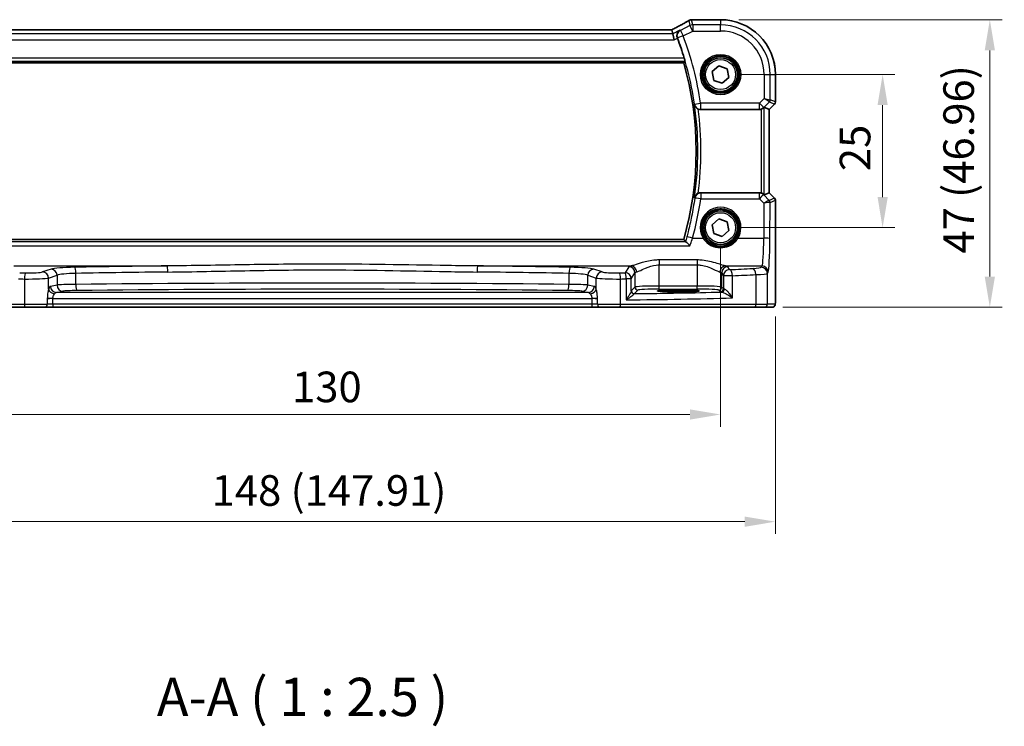
# Model space of a CAD drawing. Units: millimetres. Extents: x 29 to 3979, y 16 to 718.
# Drawn here: x 1115 to 1276, y 205 to 321 of the extents above; entities that cross this region are included whole.
import ezdxf

# ---------------------------------------------------------------- set-up
doc = ezdxf.new("R2010")
doc.units = ezdxf.units.MM
doc.header["$LTSCALE"] = 2
doc.layers.get('Defpoints').update_dxf_attribs({"lineweight": 25})
for name, color, linetype, lineweight in [('Dimension (ISO)', 7, 'Continuous', 18), ('Symbol (ISO)', 7, 'Continuous', 18), ('Visible (ISO)', 7, 'Continuous', 35), ('Visible Narrow (ISO)', 7, 'Continuous', 25)]:
    doc.layers.add(name, color=color, linetype=linetype, lineweight=lineweight)
doc.styles.add('Note Text (TK)', font='MS PGothic.ttf')
doc.dimstyles.new('Default - Method 1b (TK)', dxfattribs={"dimscale": 2, "dimtxt": 2.5, "dimasz": 2.5, "dimexe": 1, "dimexo": 1.5, "dimgap": 1, "dimtad": 1, "dimtoh": 1, "dimrnd": 1e-08, "dimdsep": 46, "dimtxsty": 'Note Text (TK)', "dimcen": 0.09, "dimdle": 5, "dimclrd": 100, "dimclre": 100, "dimclrt": 7, "dimadec": 1, "dimazin": 1, "dimtfac": 1, "dimtmove": 0, "dimatfit": 3, "dimfxl": 0, "dimtolj": 1, "dimlwd": -1, "dimlwe": -1, "dimarcsym": 0})

# ---------------------------------------------------------------- blocks, each defined once
blk = doc.blocks.new('*D29')
at = {"layer": 'Defpoints', "color": 0, "transparency": 16777216}
for p in [(1229.3, 311.56), (1229.3, 286.56), (1255.75, 286.56)]:
    blk.add_point(p, dxfattribs=at)
at = {"layer": 'Dimension (ISO)', "color": 100, "transparency": 16777216}
for p, q in [((1232.3, 311.56), (1257.75, 311.56)), ((1255.75, 306.56), (1255.75, 291.56)), ((1232.3, 286.56), (1257.75, 286.56))]:
    blk.add_line(p, q, dxfattribs=at)
for points in [[(1254.92, 306.56), (1256.59, 306.56), (1255.75, 311.56)], [(1254.92, 291.56), (1256.59, 291.56), (1255.75, 286.56)]]:
    blk.add_solid(points, dxfattribs=at)
at = {"layer": 'Dimension (ISO)', "color": 7, "transparency": 16777216, "insert": (1251.25, 295.79), "char_height": 5, "attachment_point": 4, "rotation": 90, "style": 'Note Text (TK)'}
blk.add_mtext('\\A1;25', dxfattribs=at)
blk = doc.blocks.new('*D30')
at = {"layer": 'Defpoints', "color": 0, "transparency": 16777216}
for p in [(1229.3, 320.51), (1236.44, 273.56), (1273.25, 273.56)]:
    blk.add_point(p, dxfattribs=at)
at = {"layer": 'Dimension (ISO)', "color": 100, "transparency": 16777216}
for p, q in [((1232.3, 320.51), (1275.25, 320.51)), ((1273.25, 315.51), (1273.25, 278.56)), ((1239.44, 273.56), (1275.25, 273.56))]:
    blk.add_line(p, q, dxfattribs=at)
for points in [[(1272.42, 315.51), (1274.09, 315.51), (1273.25, 320.51)], [(1272.42, 278.56), (1274.09, 278.56), (1273.25, 273.56)]]:
    blk.add_solid(points, dxfattribs=at)
at = {"layer": 'Dimension (ISO)', "color": 7, "transparency": 16777216, "insert": (1268.16, 282.33), "char_height": 5, "attachment_point": 4, "rotation": 90, "style": 'Note Text (TK)'}
blk.add_mtext('\\A1;47 (46.96)', dxfattribs=at)
blk = doc.blocks.new('*D31')
at = {"layer": 'Defpoints', "color": 0, "transparency": 16777216}
for p in [(1099.3, 286.56), (1229.3, 286.56), (1099.3, 256.06)]:
    blk.add_point(p, dxfattribs=at)
at = {"layer": 'Dimension (ISO)', "color": 100, "transparency": 16777216}
for p, q in [((1099.3, 283.56), (1099.3, 254.06)), ((1229.3, 283.56), (1229.3, 254.06)), ((1224.3, 256.06), (1104.3, 256.06))]:
    blk.add_line(p, q, dxfattribs=at)
for points in [[(1104.3, 256.89), (1104.3, 255.22), (1099.3, 256.06)], [(1224.3, 256.89), (1224.3, 255.22), (1229.3, 256.06)]]:
    blk.add_solid(points, dxfattribs=at)
at = {"layer": 'Dimension (ISO)', "color": 7, "transparency": 16777216, "insert": (1159.35, 260.56), "char_height": 5, "attachment_point": 4, "style": 'Note Text (TK)'}
blk.add_mtext('\\A1;130', dxfattribs=at)
blk = doc.blocks.new('*D32')
at = {"layer": 'Defpoints', "color": 0, "transparency": 16777216}
for p in [(1090.34, 275.06), (1238.25, 275.06), (1238.25, 238.56)]:
    blk.add_point(p, dxfattribs=at)
at = {"layer": 'Dimension (ISO)', "color": 100, "transparency": 16777216}
for p, q in [((1090.34, 272.06), (1090.34, 236.56)), ((1238.25, 272.06), (1238.25, 236.56)), ((1095.34, 238.56), (1233.25, 238.56))]:
    blk.add_line(p, q, dxfattribs=at)
for points in [[(1095.34, 239.39), (1095.34, 237.72), (1090.34, 238.56)], [(1233.25, 239.39), (1233.25, 237.72), (1238.25, 238.56)]]:
    blk.add_solid(points, dxfattribs=at)
at = {"layer": 'Dimension (ISO)', "color": 7, "transparency": 16777216, "insert": (1146.22, 243.65), "char_height": 5, "attachment_point": 4, "style": 'Note Text (TK)'}
blk.add_mtext('\\A1;148 (147.91)', dxfattribs=at)

msp = doc.modelspace()

# ---------------------------------------------------------------- linework, layer by layer
at = {"layer": 'Visible (ISO)'}
for p, q in [((1224.8306, 320.5141), (1229.2976, 320.5141)), ((1221.3424, 318.8569), (1107.2527, 318.8569)), ((1221.3451, 318.8558), (1221.4962, 318.2159)), ((1221.4962, 318.2159), (1221.7319, 317.2173)), ((1105.3231, 313.4679), (1223.272, 313.4679)), ((1227.9341, 312.0307), (1229.0259, 312.9747)), ((1228.2057, 310.6131), (1227.9341, 312.0307)), ((1229.0259, 312.9747), (1230.3894, 312.5012)), ((1230.3894, 312.5012), (1230.661, 311.0836)), ((1229.5692, 310.1396), (1228.2057, 310.6131)), ((1230.661, 311.0836), (1229.5692, 310.1396)), ((1238.2545, 311.5572), (1238.2545, 307.0821)), ((1226.0357, 305.8572), (1235.6241, 305.8572)), ((1237.2534, 305.8754), (1236.4315, 306.2159)), ((1237.2545, 305.875), (1237.2534, 305.8754)), ((1238.1081, 306.7285), (1237.2545, 305.875)), ((1237.2545, 305.875), (1237.2545, 292.2393)), ((1235.6241, 292.2572), (1226.0357, 292.2572)), ((1237.2534, 292.2389), (1236.4315, 291.8984)), ((1237.2534, 292.2389), (1237.2545, 292.2393)), ((1237.2545, 292.2393), (1238.1081, 291.3858)), ((1238.2545, 291.0322), (1238.2545, 275.0572)), ((1227.9341, 287.0307), (1229.0259, 287.9747)), ((1229.0259, 287.9747), (1230.3894, 287.5012)), ((1228.2057, 285.6131), (1227.9341, 287.0307)), ((1230.3894, 287.5012), (1230.661, 286.0836)), ((1223.272, 284.6464), (1105.3231, 284.6464)), ((1229.5692, 285.1396), (1228.2057, 285.6131)), ((1230.661, 286.0836), (1229.5692, 285.1396)), ((1221.6476, 276.3738), (1223.1476, 276.3738)), ((1223.1476, 276.0954), (1221.6476, 276.0954)), ((1115.7264, 273.5572), (1093.7931, 273.5572)), ((1118.939, 273.5572), (1115.7264, 273.5572)), ((1118.939, 273.5572), (1120.3004, 273.5572)), ((1120.3004, 273.5572), (1208.2947, 273.5572)), ((1208.2947, 273.5572), (1209.6561, 273.5572)), ((1212.8687, 273.5572), (1209.6561, 273.5572)), ((1234.802, 273.5572), (1212.8687, 273.5572)), ((1236.4356, 273.5572), (1234.802, 273.5572)), ((1236.4356, 273.5572), (1237.7183, 273.5572))]:
    msp.add_line(p, q, dxfattribs=at)
for centre, radius in [((1229.2976, 311.5572), 3), ((1229.2976, 311.5572), 2.75), ((1229.2976, 286.5572), 3), ((1229.2976, 286.5572), 2.75)]:
    msp.add_circle(centre, radius, dxfattribs=at)
for centre, radius, start, end in [((1224.8306, 319.7141), 0.8, 90, 96.304311), ((1229.2976, 311.5572), 8.957, 0, 90), ((1173.2976, 299.0572), 52.3144, 16.878258, 20.620929), ((1173.2976, 299.0572), 52.0108, 343.914434, 16.085566), ((1237.7545, 307.0821), 0.5, 315, 0), ((1237.7545, 291.0322), 0.5, 0, 45)]:
    msp.add_arc(centre, radius, start, end, dxfattribs=at)
for centre, major_axis, ratio, start_param, end_param in [((1219.7424, 318.0569), (1.6026, 0.7991), 0.02338606, 6.27769174, 6.33005161), ((1235.6253, 306.861), (-0.1517, -0.9924), 0.99610631, 0.151097, 0.46415558), ((1235.9321, 305.7147), (0.4997, 0.501), 0.03700701, 0.01526811, 0.61980318), ((1235.6253, 291.2533), (-0.1517, 0.9924), 0.99610631, 5.81902973, 6.13208831), ((1235.9321, 292.3997), (0.4997, -0.501), 0.03700701, 5.66338213, 6.2679172), ((1221.6476, 276.2346), (2.6565, 0), 0.05240787, 1.57079633, 4.71238898), ((1223.1476, 276.2346), (-2.6565, 0), 0.05240787, 1.57079633, 4.71238898)]:
    msp.add_ellipse(centre, major_axis=major_axis, ratio=ratio, start_param=start_param, end_param=end_param, dxfattribs=at)
for points, knots in [([(1224.0557, 320.3472), (1223.9287, 320.2722), (1223.7883, 320.1908), (1223.4834, 320.0171), (1223.3189, 319.9248), (1222.9689, 319.7308), (1222.7833, 319.6291), (1222.3943, 319.4182), (1222.1907, 319.309), (1221.7715, 319.0861), (1221.556, 318.9725), (1221.3351, 318.8569)], [0.690095634, 0.690095634, 0.690095634, 0.690095634, 0.815198043, 0.815198043, 0.940300451, 0.940300451, 1.065402859, 1.065402859, 1.190505267, 1.190505267, 1.314096661, 1.314096661, 1.314096661, 1.314096661]), ([(1224.4813, 320.4839), (1224.4518, 320.4813), (1224.4226, 320.4775), (1224.3645, 320.4672), (1224.3356, 320.4608), (1224.2783, 320.4453), (1224.2498, 320.4363), (1224.1935, 320.4156), (1224.1655, 320.4039), (1224.1102, 320.3777), (1224.0828, 320.3632), (1224.0557, 320.3472)], [0.1701658371, 0.1701658371, 0.1701658371, 0.1701658371, 0.1735267261, 0.1735267261, 0.1768876151, 0.1768876151, 0.1802485041, 0.1802485041, 0.1836093931, 0.1836093931, 0.1869702821, 0.1869702821, 0.1869702821, 0.1869702821]), ([(1224.7428, 320.5093), (1224.7274, 320.5076), (1224.7115, 320.5059), (1224.679, 320.5025), (1224.6623, 320.5008), (1224.6282, 320.4974), (1224.6108, 320.4957), (1224.5751, 320.4923), (1224.5568, 320.4906), (1224.5196, 320.4872), (1224.5006, 320.4855), (1224.4813, 320.4839)], [0.1764489561, 0.1764489561, 0.1764489561, 0.1764489561, 0.1882641348, 0.1882641348, 0.2000793136, 0.2000793136, 0.2118944924, 0.2118944924, 0.2237096711, 0.2237096711, 0.2355248499, 0.2355248499, 0.2355248499, 0.2355248499]), ([(1222.667, 318.8013), (1222.6657, 318.8006), (1222.6645, 318.7999), (1222.5695, 318.7451), (1222.4837, 318.6735), (1222.3413, 318.5033), (1222.2825, 318.4052), (1222.2013, 318.1911), (1222.1762, 318.0761), (1222.1685, 317.8567), (1222.1778, 317.7568), (1222.2128, 317.6141), (1222.2258, 317.5723), (1222.2415, 317.5311)], [-0.176795147, -0.176795147, -0.176795147, -0.176795147, -0.176183693, -0.176183693, -0.129623735, -0.129623735, -0.085459414, -0.085459414, -0.044775876, -0.044775876, -0.013235862, -0.013235862, 0, 0, 0, 0]), ([(1223.3585, 314.2461), (1223.3766, 314.1863), (1223.3952, 314.1225), (1223.429, 314.001), (1223.444, 313.9437), (1223.466, 313.8532), (1223.4745, 313.8138), (1223.483, 313.7634), (1223.4836, 313.7499), (1223.4814, 313.7468)], [0.2324397977, 0.2324397977, 0.2324397977, 0.2324397977, 0.2510746168, 0.2510746168, 0.2705026799, 0.2705026799, 0.2894525168, 0.2894525168, 0.3065298463, 0.3065298463, 0.3065298463, 0.3065298463]), ([(1225.0301, 306.6696), (1225.0304, 306.6682), (1225.0306, 306.6668), (1225.0501, 306.5655), (1225.0866, 306.4674), (1225.1948, 306.2809), (1225.2646, 306.1972), (1225.4059, 306.072), (1225.4754, 306.0231), (1225.5792, 305.9671), (1225.6072, 305.9534), (1225.6357, 305.9409)], [-0.149655345, -0.149655345, -0.149655345, -0.149655345, -0.1491941, -0.1491941, -0.115527235, -0.115527235, -0.081128937, -0.081128937, -0.055044169, -0.055044169, -0.045691212, -0.045691212, -0.045691212, -0.045691212]), ([(1226.0357, 305.8572), (1225.9058, 305.8572), (1225.7772, 305.8825), (1225.6499, 305.9348), (1225.6428, 305.9378), (1225.6357, 305.9409)], [0, 0, 0, 0, 0.0389632199, 0.0389632199, 0.0412814335, 0.0412814335, 0.0412814335, 0.0412814335]), ([(1235.9321, 305.906), (1235.9344, 305.9067), (1235.9366, 305.9074), (1236.0052, 305.9301), (1236.0731, 305.9599), (1236.1945, 306.0278), (1236.2481, 306.0659), (1236.3035, 306.1115), (1236.3161, 306.1224), (1236.3281, 306.1332)], [0.2380770232, 0.2380770232, 0.2380770232, 0.2380770232, 0.2387790589, 0.2387790589, 0.2597549047, 0.2597549047, 0.2807307505, 0.2807307505, 0.2872108802, 0.2872108802, 0.2872108802, 0.2872108802]), ([(1225.6357, 292.1734), (1225.6072, 292.1609), (1225.5792, 292.1472), (1225.4754, 292.0913), (1225.4059, 292.0423), (1225.2646, 291.9171), (1225.1948, 291.8335), (1225.0866, 291.6469), (1225.0501, 291.5488), (1225.0306, 291.4475), (1225.0304, 291.4461), (1225.0301, 291.4448)], [-0.11744049, -0.11744049, -0.11744049, -0.11744049, -0.106828075, -0.106828075, -0.077230755, -0.077230755, -0.038200414, -0.038200414, 0, 0, 0.000523357, 0.000523357, 0.000523357, 0.000523357]), ([(1225.6357, 292.1734), (1225.6634, 292.1855), (1225.6917, 292.1964), (1225.8221, 292.2399), (1225.9285, 292.2572), (1226.0357, 292.2572)], [0.1013095357, 0.1013095357, 0.1013095357, 0.1013095357, 0.1104087565, 0.1104087565, 0.1425529665, 0.1425529665, 0.1425529665, 0.1425529665]), ([(1236.3281, 291.9811), (1236.32, 291.9884), (1236.3116, 291.9958), (1236.2602, 292.0394), (1236.2052, 292.0797), (1236.0794, 292.1516), (1236.0086, 292.1831), (1235.9366, 292.2069), (1235.9344, 292.2076), (1235.9321, 292.2084)], [0.0346218741, 0.0346218741, 0.0346218741, 0.0346218741, 0.0390351116, 0.0390351116, 0.0610727772, 0.0610727772, 0.0831104428, 0.0831104428, 0.0838124672, 0.0838124672, 0.0838124672, 0.0838124672]), ([(1223.272, 284.6464), (1223.272, 284.6464), (1223.2721, 284.6463), (1223.2722, 284.6461), (1223.2722, 284.6461), (1223.2722, 284.6461)], [-0.03542346942, -0.03542346942, -0.03542346942, -0.03542346942, -0.03438131689, -0.03438131689, -0.03436370381, -0.03436370381, -0.03436370381, -0.03436370381]), ([(1224.3003, 283.6035), (1224.2992, 283.6048), (1224.2981, 283.6061), (1224.2029, 283.7158), (1224.1082, 283.8183), (1223.9255, 284.004), (1223.8369, 284.0874), (1223.7014, 284.1997), (1223.6499, 284.2361), (1223.6001, 284.2589), (1223.5901, 284.2625), (1223.5813, 284.2642)], [-0.000524959, -0.000524959, -0.000524959, -0.000524959, 0, 0, 0.044687946, 0.044687946, 0.091199205, 0.091199205, 0.127854966, 0.127854966, 0.138585855, 0.138585855, 0.138585855, 0.138585855]), ([(1238.2545, 275.0572), (1238.2545, 274.9647), (1238.2543, 274.8717), (1238.2527, 274.6922), (1238.2514, 274.6049), (1238.247, 274.4074), (1238.2433, 274.2991), (1238.2363, 274.169), (1238.2339, 274.1324), (1238.228, 274.0618), (1238.2249, 274.0294), (1238.2138, 273.967), (1238.2081, 273.941), (1238.192, 273.8898), (1238.1823, 273.865), (1238.1564, 273.8117), (1238.1389, 273.7831), (1238.0903, 273.7188), (1238.0558, 273.6846), (1237.9752, 273.6247), (1237.9272, 273.5996), (1237.8261, 273.566), (1237.7718, 273.5572), (1237.7183, 273.5572)], [0, 0, 0, 0, 0.027738024, 0.027738024, 0.054589973, 0.054589973, 0.091993974, 0.091993974, 0.108384169, 0.108384169, 0.126262923, 0.126262923, 0.135933635, 0.135933635, 0.144173225, 0.144173225, 0.154229464, 0.154229464, 0.168565912, 0.168565912, 0.184451175, 0.184451175, 0.200593231, 0.200593231, 0.200593231, 0.200593231])]:
    msp.add_open_spline(points, degree=3, knots=knots, dxfattribs=at)
for points, degree in [([(1222.2603, 317.4815), (1222.2541, 317.4979), (1222.2478, 317.5144), (1222.2415, 317.5311)], 3), ([(1223.2722, 313.4682), (1223.3768, 313.6072), (1223.4814, 313.7468)], 2), ([(1223.2722, 284.6461), (1223.4114, 284.4612), (1223.5505, 284.2753)], 2), ([(1223.5505, 284.2753), (1223.5533, 284.2715), (1223.5635, 284.2678), (1223.5813, 284.2642)], 3)]:
    msp.add_open_spline(points, degree=degree, dxfattribs=at)
at = {"layer": 'Visible Narrow (ISO)'}
for p, q in [((1224.1053, 320.373), (1224.2977, 319.5581)), ((1224.7443, 319.6635), (1224.5502, 320.4857)), ((1224.8306, 320.5141), (1224.8306, 320.513)), ((1224.8306, 320.513), (1229.2976, 320.513)), ((1229.2976, 320.5141), (1229.2976, 320.513)), ((1229.2976, 320.513), (1229.2976, 319.6635)), ((1107.25, 318.8558), (1221.3451, 318.8558)), ((1222.667, 318.8013), (1221.4962, 318.2159)), ((1224.2977, 319.5581), (1222.7327, 318.7756)), ((1222.7327, 318.7756), (1223.1793, 317.8824)), ((1223.1793, 317.8824), (1224.7443, 318.6649)), ((1224.7443, 318.6649), (1224.2977, 319.5581)), ((1224.7443, 319.6635), (1224.7443, 318.6649)), ((1229.2976, 319.6635), (1224.7443, 319.6635)), ((1224.7443, 318.6649), (1229.2976, 318.6649)), ((1229.2976, 318.6649), (1229.2976, 319.6635)), ((1106.8632, 317.2173), (1221.7319, 317.2173)), ((1221.4962, 318.2159), (1107.099, 318.2159)), ((1221.7319, 317.2173), (1222.2603, 317.4815)), ((1223.1793, 317.8824), (1222.245, 317.5298)), ((1105.1137, 313.7468), (1223.4814, 313.7468)), ((1223.3585, 314.2461), (1105.2366, 314.2461)), ((1223.2722, 313.4682), (1105.3229, 313.4682)), ((1236.4053, 311.5572), (1236.4053, 307.641)), ((1236.4053, 311.5572), (1237.4039, 311.5572)), ((1237.4039, 307.4342), (1237.4039, 311.5572)), ((1237.4039, 311.5572), (1238.2534, 311.5572)), ((1238.2545, 311.5572), (1238.2534, 311.5572)), ((1238.2534, 311.5572), (1238.2534, 307.0823)), ((1236.4053, 307.641), (1235.6253, 306.861)), ((1236.3314, 306.1548), (1237.2576, 307.0811)), ((1236.4053, 307.641), (1237.4039, 307.4342)), ((1237.2576, 307.0811), (1236.4053, 307.641)), ((1237.2576, 307.0811), (1238.1072, 306.7292)), ((1238.2534, 307.0823), (1237.4039, 307.4342)), ((1238.2534, 307.0823), (1238.2545, 307.0821)), ((1225.0513, 306.7148), (1226.0392, 306.861)), ((1226.0392, 306.861), (1226.0392, 305.8648)), ((1235.6253, 306.861), (1226.0392, 306.861)), ((1226.0392, 305.8648), (1235.6253, 305.8648)), ((1235.6253, 305.8648), (1235.6241, 305.8572)), ((1235.6253, 305.8648), (1235.6253, 306.861)), ((1235.6253, 306.861), (1236.3314, 306.1548)), ((1235.9321, 305.906), (1235.9321, 292.2084)), ((1236.3281, 306.1332), (1236.3314, 306.1548)), ((1236.4315, 291.8984), (1236.4315, 306.2159)), ((1238.1072, 306.7292), (1237.2534, 305.8754)), ((1237.2534, 305.8754), (1237.2534, 292.2389)), ((1238.1081, 306.7285), (1238.1072, 306.7292)), ((1235.6326, 292.2013), (1226.0612, 292.2013)), ((1226.0612, 292.2013), (1226.0612, 291.2922)), ((1226.0612, 291.2922), (1235.6326, 291.2922)), ((1235.6241, 292.2572), (1235.6326, 292.2013)), ((1235.6326, 291.2922), (1235.6326, 292.2013)), ((1235.6326, 291.2922), (1236.3729, 290.5471)), ((1236.3388, 291.9112), (1236.3281, 291.9811)), ((1237.2237, 291.0205), (1236.3388, 291.9112)), ((1238.1072, 291.3851), (1237.2262, 291.0202)), ((1237.2534, 292.2389), (1238.1072, 291.3851)), ((1237.3725, 290.6672), (1238.2534, 291.0321)), ((1238.1072, 291.3851), (1238.1081, 291.3858)), ((1238.2545, 291.0322), (1238.2534, 291.0321)), ((1238.2534, 291.0321), (1238.2534, 275.0572)), ((1236.3729, 290.5471), (1236.3468, 284.8573)), ((1237.3455, 284.7701), (1237.3725, 290.6672)), ((1105.3229, 284.6461), (1223.2722, 284.6461)), ((1224.7241, 284.8573), (1226.4367, 284.8573)), ((1232.1584, 284.8573), (1236.3468, 284.8573)), ((1104.2948, 283.6035), (1224.3003, 283.6035)), ((1223.5813, 284.2642), (1105.0139, 284.2642)), ((1225.5017, 281.2881), (1219.2934, 281.2881)), ((1219.2934, 281.2881), (1219.2934, 280.4871)), ((1225.5017, 281.2881), (1225.5017, 280.4871)), ((1113.9138, 280.3121), (1138.9379, 280.3121)), ((1120.0068, 279.7824), (1118.631, 279.3332)), ((1189.6572, 280.3121), (1214.6813, 280.3121)), ((1209.9641, 279.3332), (1208.5883, 279.7824)), ((1214.3003, 280.166), (1213.7145, 279.1881)), ((1219.2934, 280.4871), (1225.5017, 280.4871)), ((1219.2934, 277.0316), (1219.2934, 280.4871)), ((1225.5017, 280.4871), (1225.5017, 277.0316)), ((1230.1138, 280.3121), (1236.061, 280.3121)), ((1230.771, 279.7051), (1230.4948, 280.166)), ((1236.061, 280.3121), (1235.9363, 280.104)), ((1115.6448, 278.1778), (1115.6448, 274.0572)), ((1119.5969, 278.337), (1120.9727, 278.7862)), ((1119.5969, 276.5198), (1119.5969, 278.337)), ((1120.9727, 278.7862), (1120.9727, 277.1843)), ((1124.05, 277.2978), (1124.05, 279.1019)), ((1204.5451, 279.1019), (1204.5451, 277.2978)), ((1207.6224, 278.7862), (1208.9982, 278.337)), ((1207.6224, 277.1843), (1207.6224, 278.7862)), ((1208.9982, 276.5198), (1208.9982, 278.337)), ((1212.9503, 274.0572), (1212.9503, 278.1778)), ((1214.7131, 278.1919), (1213.8934, 278.1919)), ((1213.8934, 278.1919), (1213.8934, 274.7741)), ((1214.7131, 278.1919), (1215.2989, 279.1698)), ((1214.7131, 276.244), (1214.7131, 278.1919)), ((1215.2989, 279.1698), (1215.2989, 276.8578)), ((1229.4962, 279.1698), (1229.7723, 278.7089)), ((1229.4962, 276.8578), (1229.4962, 279.1698)), ((1231.239, 278.7089), (1229.7723, 278.7089)), ((1229.7723, 278.7089), (1229.7723, 276.5817)), ((1231.239, 275.0838), (1231.239, 278.7089)), ((1235.068, 278.8993), (1235.068, 274.0572)), ((1236.935, 279.1078), (1237.0596, 279.3159)), ((1236.935, 274.0572), (1236.935, 279.1078)), ((1120.9727, 277.1843), (1119.9107, 276.9766)), ((1208.6845, 276.9766), (1207.6224, 277.1843)), ((1215.2989, 276.8578), (1214.7286, 276.2875)), ((1219.2934, 276.5323), (1219.2934, 277.0316)), ((1225.5017, 277.0316), (1219.2934, 277.0316)), ((1219.2934, 276.5323), (1225.5017, 276.5323)), ((1225.5017, 276.5323), (1225.5017, 277.0316)), ((1229.7723, 276.5817), (1229.4962, 276.8578)), ((1120.3004, 274.9793), (1119.3928, 274.9793)), ((1119.3928, 274.9793), (1119.3928, 274.9792)), ((1120.2621, 274.9792), (1119.3928, 274.9792)), ((1120.3004, 274.9792), (1119.3928, 274.9792)), ((1119.3928, 274.9185), (1119.3928, 274.0572)), ((1120.2621, 274.9792), (1120.3004, 274.9792)), ((1120.3004, 274.9792), (1120.3004, 274.9793)), ((1120.3004, 274.9793), (1208.2947, 274.9793)), ((1120.3004, 274.0572), (1120.3004, 274.9792)), ((1120.8766, 275.9779), (1121.9387, 276.1857)), ((1207.7185, 275.9779), (1120.8766, 275.9779)), ((1206.6565, 276.1857), (1207.7185, 275.9779)), ((1209.2023, 274.9793), (1208.2947, 274.9793)), ((1208.2947, 274.9793), (1208.2947, 274.9792)), ((1208.2947, 274.9792), (1208.2947, 274.0572)), ((1209.2023, 274.9792), (1208.2947, 274.9792)), ((1208.2947, 274.9792), (1208.333, 274.9792)), ((1209.2023, 274.9792), (1208.333, 274.9792)), ((1209.2023, 274.9792), (1209.2023, 274.9793)), ((1209.2023, 274.0572), (1209.2023, 274.9185)), ((1215.2279, 275.7882), (1215.7982, 276.3585)), ((1221.6476, 276.3738), (1221.6476, 276.0954)), ((1223.1476, 276.3738), (1223.1476, 276.0954)), ((1228.9969, 276.3585), (1229.273, 276.0824)), ((1238.2545, 275.0572), (1238.2534, 275.0572)), ((1093.5271, 274.0572), (1115.6448, 274.0572)), ((1115.6448, 274.0572), (1119.3928, 274.0572)), ((1120.3004, 274.0572), (1119.3928, 274.0572)), ((1120.3004, 274.0572), (1120.3004, 273.5572)), ((1208.2947, 274.0572), (1120.3004, 274.0572)), ((1208.2947, 274.0572), (1208.2947, 273.5572)), ((1209.2023, 274.0572), (1208.2947, 274.0572)), ((1209.2023, 274.0572), (1212.9503, 274.0572)), ((1212.9503, 274.0572), (1235.068, 274.0572)), ((1235.068, 274.0572), (1236.935, 274.0572)), ((1238.2176, 274.0572), (1236.935, 274.0572))]:
    msp.add_line(p, q, dxfattribs=at)
for centre, radius in [((1229.2976, 311.5572), 3.2979), ((1229.2976, 311.5572), 3.098), ((1229.2976, 311.5572), 2.45), ((1229.2976, 286.5572), 2.45)]:
    msp.add_circle(centre, radius, dxfattribs=at)
for centre, radius, start, end in [((1229.2976, 311.5572), 8.9559, 0, 90), ((1229.2976, 311.5572), 8.1063, 0, 90), ((1229.2976, 311.5572), 7.1077, 0, 90), ((1173.2976, 299.0572), 52.3172, 8.416603, 20.676346), ((1173.2976, 299.0572), 53.3158, 8.416603, 20.676346), ((1173.2976, 299.0572), 52.011, 343.914206, 16.085794), ((1173.2976, 299.0572), 52.2896, 351.629042, 8.370958), ((1173.2976, 299.0572), 52.7889, 352.507195, 7.492805)]:
    msp.add_arc(centre, radius, start, end, dxfattribs=at)
for centre, major_axis, ratio, start_param, end_param in [((1219.2331, 318.1212), (5.7984, 2.9072), 0.04684915, 5.06026041, 5.68626023), ((1224.4626, 319.6584), (-0.4069, 0.6888), 0.7999615, 6.19585521, 6.28318531), ((1224.5502, 319.6868), (-0.0689, 0.797), 0.8542835, 6.18233105, 6.28318531), ((1224.8306, 319.7141), (-0.0878, 0.7952), 0.90248458, 6.16137685, 6.28318531), ((1223.1793, 317.8824), (-0.3645, -0.9312), 0.99751826, 3.97961516, 5.4451628), ((1224.7443, 318.6649), (-0.9732, -0.2298), 0.99855333, 4.48088869, 4.94388927), ((1236.9046, 307.4342), (0.1913, 0.4619), 0.99839497, 4.3202575, 5.10452046), ((1237.7541, 307.0823), (-0.1913, -0.4619), 0.99839497, 1.17866484, 1.96292781), ((1226.0392, 306.861), (-0.9093, 0.4161), 0.99540342, 0.5781453, 1.9981971), ((1235.6253, 306.861), (0.9885, -0.1511), 0.99610631, 4.86348598, 5.64760311), ((1173.2976, 298.8999), (0, -53.3099), 0.99998949, 1.30423577, 1.42760073), ((1226.0612, 291.2051), (-0.9096, -0.4155), 0.99540611, 4.28562892, 5.7048497), ((1226.0612, 291.2051), (-0.9898, 0.1427), 0.0862704, 4.72482688, 6.23062931), ((1235.6326, 291.2051), (0.9885, 0.1511), 0.99610631, 0.6355822, 1.41969933), ((1235.6326, 291.2051), (0.7094, 0.7048), 0.06194553, 0.05246072, 1.50933), ((1236.3729, 290.4599), (0.8554, 0.5577), 0.07157457, 0.0672937, 1.52416297), ((1236.8706, 290.6675), (-0.1666, -0.4714), 0.99269387, 1.91350195, 2.69294587), ((1236.7292, 291.5224), (0.4974, -0.502), 0.03731914, 6.20616387, 6.26793047), ((1236.8732, 290.6672), (0.1913, -0.4619), 0.99839497, 1.17866484, 1.96292781), ((1237.7541, 291.0321), (0.1913, -0.4619), 0.99839497, 1.17866484, 1.96292781), ((1229.2976, 286.5644), (0, 3.3315), 0.99999533, 4.17438388, 8.39198674), ((1236.3729, 290.4599), (1.0008, 0.203), 0.08365601, 0.09695626, 1.55382554), ((1236.3762, 291.1694), (0.9977, -0.5032), 0.00505083, 0.05507876, 0.11684536), ((1224.7241, 284.7701), (-0.9647, 0.2634), 0.08409986, 4.73534891, 6.23063911), ((1226.4367, 284.8398), (0.1717, 0.1025), 0.07491832, 0.035005, 1.52612093), ((1232.1584, 284.8398), (-0.1717, 0.1025), 0.07491832, 4.75706437, 6.24818031), ((1236.0336, 285.293), (0, -5), 0.06288934, 0.08726646, 1.48352986), ((1236.3468, 284.7701), (1, -0.0046), 0.08715483, 0.05256006, 1.57119594), ((1237.0322, 285.293), (0, 6), 0.05240778, 3.22885912, 4.62512252), ((1124.8364, 279.6692), (-5, 0), 0.08748866, 4.91028579, 6.02138592), ((1120.0068, 278.7862), (-0.3104, 0.9506), 0.9624951, 4.40789574, 5.95613258), ((1164.2976, 262.4521), (-205.71, 0), 0.08748866, 4.83598201, 4.91028579), ((1123.8534, 279.1019), (-0.0175, 0.9998), 0.19657855, 4.70894035, 6.19417767), ((1138.9379, 279.3159), (-0.0109, 0.9999), 0.12327145, 4.71104922, 6.19524642), ((1189.6572, 279.3159), (0.0109, 0.9999), 0.12327145, 0.08793889, 1.57213609), ((1164.2976, 262.4521), (-205.71, 0), 0.08748866, 4.51449217, 4.58879595), ((1204.7417, 279.1019), (0.0175, 0.9998), 0.19657855, 0.08900764, 1.57424496), ((1203.7587, 279.6692), (-5, 0), 0.08748866, 3.40339204, 4.51449217), ((1208.5883, 278.7862), (0.3104, 0.9506), 0.9624951, 0.32705272, 1.87528957), ((1219.2934, 280.1431), (-5, 0), 0.08748866, 5.88670633, 6.23082543), ((1214.3003, 279.1698), (-0.8579, 0.5139), 0.9948398, 3.68357743, 5.24981236), ((1214.6813, 279.3159), (-0.2046, 0.9789), 0.91943724, 4.52255981, 6.0596926), ((1230.1138, 279.3159), (0.2046, 0.9789), 0.91943724, 0.22349271, 1.76062549), ((1230.4948, 279.1698), (0.8579, 0.5139), 0.9948398, 1.03337295, 2.59960788), ((1230.771, 278.7089), (-0.8579, -0.5139), 0.9948398, 4.1749656, 5.74120053), ((1225.5017, 280.1431), (-5, 0), 0.08748866, 3.19395253, 3.53807163), ((1203.1548, 284.2666), (-59, 0), 0.08748866, 2.05790155, 2.13162239), ((1230.771, 278.7089), (-0.0463, 0.9989), 0.46767778, 4.6907199, 6.18442109), ((1232.9404, 280.1177), (-3, 0), 0.08748866, 2.13162239, 3.08923278), ((1234.5361, 278.8993), (-0.0549, 0.9985), 0.53131096, 4.68320083, 6.18012511), ((1235.9363, 279.1078), (-0.8579, 0.5139), 0.9948398, 3.68357743, 5.24981236), ((1236.061, 279.3159), (-0.8579, 0.5139), 0.9948398, 3.68357743, 5.24981236), ((1125.4403, 283.2704), (60, 0), 0.08603052, 4.53244267, 4.54839675), ((1125.4403, 284.2666), (-59, 0), 0.08748866, 1.39085002, 1.4068041), ((1115.8081, 278.1778), (0.0145, 0.9999), 0.16324151, 0.08845604, 1.57315965), ((1116.2162, 278.3936), (3.5, 0), 0.0624919, 4.54839675, 6.02138592), ((1116.2162, 279.3898), (-2.5, 0), 0.08748866, 1.4068041, 2.87979327), ((1118.631, 278.337), (-0.3104, 0.9506), 0.9624951, 4.40789574, 5.95613258), ((1124.8364, 278.673), (4, 0), 0.10936083, 1.76869314, 2.87979327), ((1164.2976, 261.4559), (204.71, 0), 0.08791604, 1.69438936, 1.76869314), ((1164.2976, 261.4559), (204.71, 0), 0.08791604, 1.37289951, 1.4472033), ((1203.7587, 278.673), (4, 0), 0.10936083, 0.26179939, 1.37289951), ((1209.9641, 278.337), (0.3104, 0.9506), 0.9624951, 0.32705272, 1.87528957), ((1212.3789, 278.3936), (3.5, 0), 0.0624919, 3.40339204, 4.87638121), ((1212.3789, 279.3898), (-2.5, 0), 0.08748866, 0.26179939, 1.73478856), ((1203.1548, 284.2666), (-59, 0), 0.08748866, 1.73478856, 1.75074263), ((1212.7871, 278.1778), (-0.0145, 0.9999), 0.16324151, 4.71002566, 6.19472927), ((1203.1548, 283.2704), (60, 0), 0.08603052, 4.87638121, 4.89233529), ((1213.7145, 278.1919), (-0.0159, 0.9999), 0.17895481, 4.70954085, 6.19448328), ((1213.7145, 278.1919), (-0.8579, 0.5139), 0.9948398, 3.68357743, 5.24981236), ((1219.2934, 279.147), (4, 0), 0.10936083, 2.74511368, 3.08923278), ((1225.5017, 279.147), (4, 0), 0.10936083, 0.05235988, 0.39647897), ((1203.1548, 283.2704), (60, 0), 0.08603052, 5.1994942, 5.27321504), ((1232.9404, 279.1215), (4, 0), 0.0656165, 5.27321504, 6.23082543), ((1119.9387, 274.9793), (0, -2), 0.26794919, 3.19395253, 3.83316333), ((1120.5629, 276.5198), (0.9514, -0.3079), 0.75434694, 3.54684989, 4.95182608), ((1120.8766, 276.9766), (0.192, -0.9814), 0.96469056, 4.52589906, 6.08314943), ((1124.8364, 277.1436), (-4, 0), 0.03930583, 4.91028579, 6.02138592), ((1121.9387, 277.1843), (0.192, -0.9814), 0.96469056, 4.52589906, 6.08314943), ((1164.2976, 266.8301), (-204.71, 0), 0.05215177, 4.51449217, 4.91028579), ((1124.2466, 277.2978), (0.0105, -0.9999), 0.19659719, 4.71032297, 6.22978227), ((1164.2976, 265.8315), (203.71, 0), 0.05240778, 1.37289951, 1.76869314), ((1204.3485, 277.2978), (-0.0105, -0.9999), 0.19659719, 0.05340304, 1.57286234), ((1203.7587, 277.1436), (-4, 0), 0.03930583, 3.40339204, 4.51449217), ((1206.6565, 277.1843), (-0.192, -0.9814), 0.96469056, 0.20003588, 1.75728625), ((1207.7185, 276.9766), (-0.192, -0.9814), 0.96469056, 0.20003588, 1.75728625), ((1208.0323, 276.5198), (-0.9514, -0.3079), 0.75434694, 1.33135923, 2.73633542), ((1208.6564, 274.9793), (0, 2), 0.26794919, 5.59161463, 6.23082543), ((1219.2934, 276.8482), (-4, 0), 0.04585681, 4.71238898, 6.23082543), ((1215.7982, 276.8578), (-0.3536, 0.3536), 0.99726469, 0.78676769, 2.35482496), ((1219.2934, 276.3489), (3.5, 0), 0.05240778, 1.57079633, 3.08923278), ((1225.5017, 276.8482), (-4, 0), 0.04585681, 3.19395253, 4.71238898), ((1225.5017, 276.3489), (3.5, 0), 0.05240778, 0.05235988, 1.57079633), ((1228.9969, 276.8578), (0.3536, 0.3536), 0.99726469, 3.92836034, 5.49641762), ((1229.273, 276.5817), (0.3536, 0.3536), 0.99726469, 3.92836034, 5.49641762), ((1229.4702, 276.5467), (-0.0454, -0.4979), 0.86628996, 0.1049606, 1.64969132), ((1230.771, 276.5858), (-1, 0), 0.07861167, 0.05235988, 0.52127664), ((1120.3004, 274.8745), (1, 0), 0.10481556, 1.60911991, 2.70834563), ((1120.9046, 274.9793), (0, 1), 0.53589838, 0.05235988, 0.69157068), ((1124.8364, 276.145), (3, 0), 0.05240778, 1.76869314, 2.87979327), ((1203.7587, 276.145), (3, 0), 0.05240778, 0.26179939, 1.37289951), ((1207.6905, 274.9793), (0, -1), 0.53589838, 2.45002197, 3.08923278), ((1208.2947, 274.8745), (1, 0), 0.10481556, 0.43324702, 1.53247275), ((1203.1548, 277.8162), (60, 0), 0.05153432, 4.89233529, 5.1994942), ((1215.2124, 276.244), (-0.4889, 0.1048), 0.97013703, 0.21747747, 1.73665464), ((1215.2279, 276.2875), (-0.3536, 0.3536), 0.99726469, 0.78676769, 2.35482496), ((1203.1548, 278.8148), (59, 0), 0.05240778, 4.91847302, 5.17470558), ((1230.771, 276.0865), (1.5, 0), 0.05240778, 3.19395253, 3.66286929), ((1115.7264, 274.0572), (0, -0.5), 0.16325817, 4.71238898, 6.28318531), ((1118.939, 274.0572), (0, -0.5), 0.90760737, 0, 1.57079633), ((1209.6561, 274.0572), (0, -0.5), 0.90760737, 4.71238898, 6.28318531), ((1212.8687, 274.0572), (0, -0.5), 0.16325817, 0, 1.57079633), ((1234.802, 274.0572), (0, -0.5), 0.5318859, 0, 1.57079633), ((1236.4356, 274.0572), (0, -0.5), 0.99862953, 0, 1.57079633), ((1237.7183, 274.0572), (0, -0.5), 0.99862953, 0, 1.57079633)]:
    msp.add_ellipse(centre, major_axis=major_axis, ratio=ratio, start_param=start_param, end_param=end_param, dxfattribs=at)
for points, knots in [([(1224.1053, 320.373), (1224.1432, 320.3926), (1224.1813, 320.4093), (1224.3298, 320.4642), (1224.4407, 320.4838), (1224.5502, 320.4857)], [-0.1869702821, -0.1869702821, -0.1869702821, -0.1869702821, -0.1826384274, -0.1826384274, -0.1701658371, -0.1701658371, -0.1701658371, -0.1701658371]), ([(1225.0301, 306.6696), (1225.0359, 306.6819), (1225.0417, 306.6943), (1225.0475, 306.7066), (1225.048, 306.7078), (1225.0486, 306.7091), (1225.0492, 306.7103)], [1.050931044602, 1.050931044602, 1.050931044602, 1.050931044602, 1.051503345319, 1.051503345319, 1.051503345319, 1.051560558151, 1.051560558151, 1.051560558151, 1.051560558151]), ([(1225.0735, 291.3521), (1224.931, 290.3629), (1224.7601, 289.3779), (1224.5611, 288.3985), (1224.3907, 287.5595), (1224.1996, 286.7246), (1223.9152, 285.6085), (1223.8398, 285.3226), (1223.7619, 285.0374)], [-1.427600729, -1.427600729, -1.427600729, -1.427600729, -1.370289324, -1.370289324, -1.370289324, -1.321189739, -1.321189739, -1.304235773, -1.304235773, -1.304235773, -1.304235773]), ([(1225.0492, 291.404), (1225.0518, 291.3984), (1225.0544, 291.3929), (1225.057, 291.3873), (1225.0625, 291.3755), (1225.068, 291.3638), (1225.0735, 291.3521)], [1.051560558151, 1.051560558151, 1.051560558151, 1.051560558151, 1.051819040243, 1.051819040243, 1.051819040243, 1.052363015738, 1.052363015738, 1.052363015738, 1.052363015738]), ([(1226.0612, 292.2013), (1226.0558, 292.2132), (1226.0503, 292.2251), (1226.0449, 292.2371), (1226.0418, 292.2438), (1226.0387, 292.2505), (1226.0357, 292.2572)], [-1.052363015738, -1.052363015738, -1.052363015738, -1.052363015738, -1.051819040243, -1.051819040243, -1.051819040243, -1.051514305742, -1.051514305742, -1.051514305742, -1.051514305742]), ([(1226.6081, 284.9427), (1226.4473, 285.2122), (1226.3274, 285.5059), (1226.1357, 286.2988), (1226.1373, 286.8152), (1226.4085, 287.9063), (1226.7435, 288.463), (1227.6786, 289.3015), (1228.2815, 289.5762), (1229.5982, 289.7403), (1230.3136, 289.5893), (1231.5826, 288.8282), (1232.0944, 288.1604), (1232.5424, 286.5857), (1232.4229, 285.6734), (1231.9871, 284.9427)], [-2.10880143, -2.10880143, -2.10880143, -2.10880143, -1.80825547, -1.80825547, -1.32738193, -1.32738193, -0.73114924, -0.73114924, -0.12402903, -0.12402903, 0.54031071, 0.54031071, 1.29379715, 1.29379715, 2.10880143, 2.10880143, 2.10880143, 2.10880143]), ([(1224.3003, 283.6035), (1224.3309, 283.6913), (1224.3616, 283.78), (1224.503, 284.1912), (1224.6144, 284.5226), (1224.7241, 284.8573)], [-0.160156799, -0.160156799, -0.160156799, -0.160156799, -0.12534887, -0.12534887, 0, 0, 0, 0]), ([(1226.4367, 284.8573), (1226.5282, 284.7099), (1226.6315, 284.5698), (1227.1078, 284.0217), (1227.5763, 283.6973), (1228.5935, 283.3184), (1229.1359, 283.2492), (1230.1201, 283.3546), (1230.5628, 283.4963), (1231.2584, 283.8833), (1231.5325, 284.0969), (1231.9139, 284.504), (1232.0453, 284.675), (1232.1584, 284.8573)], [-0.694939219, -0.694939219, -0.694939219, -0.694939219, -0.641237257, -0.641237257, -0.470131789, -0.470131789, -0.31084121, -0.31084121, -0.172689561, -0.172689561, -0.066419062, -0.066419062, 0, 0, 0, 0]), ([(1231.9871, 284.9427), (1231.8807, 284.7645), (1231.7573, 284.5972), (1231.3988, 284.1991), (1231.1412, 283.9901), (1230.4873, 283.6114), (1230.071, 283.4728), (1229.1455, 283.3696), (1228.6354, 283.4373), (1227.6791, 283.8082), (1227.2388, 284.1256), (1226.7912, 284.6616), (1226.694, 284.7986), (1226.6081, 284.9427)], [0, 0, 0, 0, 0.066419062, 0.066419062, 0.172689561, 0.172689561, 0.31084121, 0.31084121, 0.470131789, 0.470131789, 0.641237257, 0.641237257, 0.694939219, 0.694939219, 0.694939219, 0.694939219]), ([(1219.2934, 281.2881), (1219.0897, 281.2881), (1218.886, 281.2803), (1217.8948, 281.2057), (1217.1494, 281.031), (1216.0203, 280.7066), (1215.5879, 280.561), (1215.0168, 280.3887), (1214.8292, 280.3378), (1214.6813, 280.3121)], [0, 0, 0, 0, 0.061105638, 0.061105638, 0.300817186, 0.300817186, 0.485210684, 0.485210684, 0.60045662, 0.60045662, 0.60045662, 0.60045662]), ([(1230.1138, 280.3121), (1229.8095, 280.3651), (1229.3386, 280.5255), (1228.3822, 280.8221), (1227.9558, 280.9477), (1227.1144, 281.1378), (1226.7109, 281.2087), (1226.0332, 281.2746), (1225.7674, 281.2881), (1225.5017, 281.2881)], [-0.600450104, -0.600450104, -0.600450104, -0.600450104, -0.363290843, -0.363290843, -0.207257191, -0.207257191, -0.079714304, -0.079714304, 0, 0, 0, 0]), ([(1189.6572, 280.3121), (1188.0358, 280.3268), (1186.4121, 280.3485), (1177.98, 280.4759), (1171.1392, 280.6068), (1160.0597, 280.6068), (1155.8219, 280.5622), (1147.3639, 280.4334), (1143.1432, 280.3502), (1138.9379, 280.3121)], [0, 0, 0, 0, 0.49019177, 0.49019177, 2.54272487, 2.54272487, 3.81408731, 3.81408731, 5.08544975, 5.08544975, 5.08544975, 5.08544975]), ([(1215.6037, 279.3159), (1215.722, 279.3468), (1215.8721, 279.4078), (1216.329, 279.6146), (1216.6749, 279.7893), (1217.5782, 280.1786), (1218.1745, 280.3883), (1218.9675, 280.4777), (1219.1305, 280.4871), (1219.2934, 280.4871)], [-0.60045662, -0.60045662, -0.60045662, -0.60045662, -0.485210684, -0.485210684, -0.300817186, -0.300817186, -0.061105638, -0.061105638, 0, 0, 0, 0]), ([(1225.5017, 280.4871), (1225.7143, 280.4871), (1225.9269, 280.471), (1226.4691, 280.3919), (1226.7918, 280.3068), (1227.465, 280.0786), (1227.8061, 279.9279), (1228.5712, 279.5719), (1228.948, 279.3795), (1229.1914, 279.3159)], [0, 0, 0, 0, 0.079714304, 0.079714304, 0.207257191, 0.207257191, 0.363290843, 0.363290843, 0.600450104, 0.600450104, 0.600450104, 0.600450104]), ([(1139.0612, 279.3159), (1143.2461, 279.3616), (1147.4462, 279.4615), (1155.8631, 279.616), (1160.0803, 279.6696), (1171.106, 279.6696), (1177.9135, 279.5125), (1186.3046, 279.3596), (1187.9204, 279.3335), (1189.5339, 279.3159)], [-5.08544975, -5.08544975, -5.08544975, -5.08544975, -3.81408731, -3.81408731, -2.54272487, -2.54272487, -0.49019177, -0.49019177, 0, 0, 0, 0]), ([(1119.5969, 276.5198), (1119.5595, 276.371), (1119.5183, 276.1914), (1119.4302, 275.6882), (1119.3928, 275.335), (1119.3928, 274.9793)], [0, 0, 0, 0, 0.071455875, 0.071455875, 0.178167407, 0.178167407, 0.178167407, 0.178167407]), ([(1209.2023, 274.9793), (1209.2023, 275.0998), (1209.1983, 275.2203), (1209.1786, 275.5276), (1209.1571, 275.7105), (1209.0958, 276.1002), (1209.0527, 276.2979), (1209.0076, 276.482), (1209.0029, 276.5011), (1208.9982, 276.5198)], [0, 0, 0, 0, 0.036155268, 0.036155268, 0.094003697, 0.094003697, 0.169206655, 0.169206655, 0.178162245, 0.178162245, 0.178162245, 0.178162245]), ([(1231.239, 275.0838), (1231.1695, 275.1975), (1231.0953, 275.3118), (1230.9418, 275.5347), (1230.8623, 275.6438), (1230.6904, 275.8655), (1230.5976, 275.9774), (1230.4438, 276.1471), (1230.3838, 276.2094), (1230.2602, 276.3279), (1230.1955, 276.3841), (1230.0803, 276.47), (1230.0288, 276.502), (1229.9538, 276.5353), (1229.9273, 276.5435), (1229.9038, 276.5467)], [-0.27780056, -0.27780056, -0.27780056, -0.27780056, -0.228623839, -0.228623839, -0.180205595, -0.180205595, -0.126886612, -0.126886612, -0.092840348, -0.092840348, -0.055270839, -0.055270839, -0.021258015, -0.021258015, 0, 0, 0, 0]), ([(1119.3928, 274.9792), (1119.3928, 274.9792), (1119.3928, 274.9791), (1119.3928, 274.9788), (1119.3928, 274.9786), (1119.3928, 274.9774), (1119.3928, 274.9765), (1119.3928, 274.9719), (1119.3928, 274.9683), (1119.3928, 274.9589), (1119.3928, 274.953), (1119.3928, 274.9376), (1119.3928, 274.928), (1119.3928, 274.9185)], [-0.00602332442, -0.00602332442, -0.00602332442, -0.00602332442, -0.00600433924, -0.00600433924, -0.0059321589, -0.0059321589, -0.0056523214, -0.0056523214, -0.00457188172, -0.00457188172, -0.00281391133, -0.00281391133, 0.00005016814, 0.00005016814, 0.00005016814, 0.00005016814]), ([(1120.3004, 274.9793), (1120.3004, 275.1572), (1120.3485, 275.3338), (1120.4617, 275.5853), (1120.5147, 275.6752), (1120.5629, 275.7496)], [-0.178167407, -0.178167407, -0.178167407, -0.178167407, -0.071455875, -0.071455875, 0, 0, 0, 0]), ([(1208.0323, 275.7496), (1208.0383, 275.7402), (1208.0444, 275.7307), (1208.1023, 275.6386), (1208.1577, 275.5397), (1208.2365, 275.3449), (1208.2642, 275.2535), (1208.2896, 275.0998), (1208.2947, 275.0396), (1208.2947, 274.9793)], [-0.178162245, -0.178162245, -0.178162245, -0.178162245, -0.169206655, -0.169206655, -0.094003697, -0.094003697, -0.036155268, -0.036155268, 0, 0, 0, 0]), ([(1209.2023, 274.9185), (1209.2023, 274.928), (1209.2023, 274.9376), (1209.2023, 274.953), (1209.2023, 274.9589), (1209.2023, 274.9683), (1209.2023, 274.9719), (1209.2023, 274.9765), (1209.2023, 274.9774), (1209.2023, 274.9786), (1209.2023, 274.9788), (1209.2023, 274.9791), (1209.2023, 274.9792), (1209.2023, 274.9792)], [-0.00607869779, -0.00607869779, -0.00607869779, -0.00607869779, -0.00321461832, -0.00321461832, -0.0014566478, -0.0014566478, -0.00037620821, -0.00037620821, -0.00009637074, -0.00009637074, -0.00002419041, -0.00002419041, -0.00000520523, -0.00000520523, -0.00000520523, -0.00000520523]), ([(1214.7131, 276.244), (1214.7098, 276.221), (1214.7006, 276.1896), (1214.6638, 276.0915), (1214.6292, 276.0161), (1214.5305, 275.8207), (1214.4619, 275.6962), (1214.2881, 275.3965), (1214.1788, 275.218), (1214.0079, 274.9494), (1213.951, 274.8615), (1213.8934, 274.7741)], [-0.250039376, -0.250039376, -0.250039376, -0.250039376, -0.220929229, -0.220929229, -0.174352996, -0.174352996, -0.113803892, -0.113803892, -0.036393859, -0.036393859, 0.000777017, 0.000777017, 0.000777017, 0.000777017]), ([(1213.8934, 274.7741), (1213.9793, 274.8326), (1214.0646, 274.8915), (1214.3226, 275.0714), (1214.4897, 275.191), (1214.7609, 275.3918), (1214.8702, 275.4752), (1215.0329, 275.6061), (1215.0924, 275.6567), (1215.1619, 275.7224), (1215.1817, 275.7435), (1215.1928, 275.7589)], [-0.000777017, -0.000777017, -0.000777017, -0.000777017, 0.036393859, 0.036393859, 0.113803892, 0.113803892, 0.174352996, 0.174352996, 0.220929229, 0.220929229, 0.250039376, 0.250039376, 0.250039376, 0.250039376]), ([(1214.7286, 276.2875), (1214.726, 276.2849), (1214.7234, 276.28), (1214.7182, 276.2654), (1214.7156, 276.2559), (1214.7131, 276.244)], [0, 0, 0, 0, 0.0149909658, 0.0149909658, 0.0299819316, 0.0299819316, 0.0299819316, 0.0299819316]), ([(1215.1928, 275.7589), (1215.1986, 275.7669), (1215.2044, 275.7733), (1215.2161, 275.7831), (1215.222, 275.7864), (1215.2279, 275.7882)], [-0.0299819316, -0.0299819316, -0.0299819316, -0.0299819316, -0.0149909658, -0.0149909658, 0, 0, 0, 0]), ([(1229.4702, 276.0474), (1229.4949, 276.0453), (1229.5241, 276.0399), (1229.6097, 276.018), (1229.6711, 275.9969), (1229.8125, 275.9403), (1229.8941, 275.9033), (1230.0533, 275.8252), (1230.1318, 275.7842), (1230.336, 275.6724), (1230.4619, 275.5987), (1230.6989, 275.4526), (1230.8103, 275.3808), (1231.0289, 275.234), (1231.1364, 275.1587), (1231.239, 275.0838)], [0, 0, 0, 0, 0.021258015, 0.021258015, 0.055270839, 0.055270839, 0.092840348, 0.092840348, 0.126886612, 0.126886612, 0.180205595, 0.180205595, 0.228623839, 0.228623839, 0.27780056, 0.27780056, 0.27780056, 0.27780056]), ([(1238.2534, 275.0572), (1238.2534, 274.9941), (1238.2534, 274.9268), (1238.2526, 274.7879), (1238.2519, 274.7164), (1238.2493, 274.5507), (1238.2471, 274.4579), (1238.2424, 274.3217), (1238.2402, 274.272), (1238.2357, 274.1902), (1238.2334, 274.1569), (1238.2287, 274.1045), (1238.2263, 274.0849), (1238.2218, 274.0625), (1238.2197, 274.0572), (1238.2176, 274.0572)], [-1, -1, -1, -1, -0.848476518, -0.848476518, -0.696918419, -0.696918419, -0.489426637, -0.489426637, -0.349262984, -0.349262984, -0.221721665, -0.221721665, -0.09839398, -0.09839398, 0, 0, 0, 0])]:
    msp.add_open_spline(points, degree=3, knots=knots, dxfattribs=at)
for points in [[(1224.5502, 320.4857), (1224.6521, 320.4946), (1224.7459, 320.5037), (1224.8306, 320.513)], [(1222.7327, 318.7756), (1222.7108, 318.7842), (1222.6889, 318.7927), (1222.667, 318.8013)], [(1222.2415, 317.5311), (1222.2415, 317.5311), (1222.2415, 317.5311), (1222.2416, 317.5311)], [(1222.2416, 317.5311), (1222.2427, 317.5306), (1222.2439, 317.5302), (1222.245, 317.5298)], [(1225.0513, 306.7148), (1225.0506, 306.7133), (1225.0499, 306.7118), (1225.0492, 306.7103)], [(1226.0357, 305.8572), (1226.0368, 305.8597), (1226.038, 305.8622), (1226.0392, 305.8648)], [(1225.0492, 291.404), (1225.0428, 291.4176), (1225.0365, 291.4312), (1225.0301, 291.4448)], [(1223.7619, 285.0374), (1223.6919, 284.781), (1223.6212, 284.5263), (1223.5505, 284.2753)]]:
    msp.add_open_spline(points, degree=3, dxfattribs=at)

# ---------------------------------------------------------------- texts
at = {"layer": 'Symbol (ISO)', "color": 7, "insert": (1137.2576, 204.8679), "char_height": 6.25, "attachment_point": 7, "style": 'Note Text (TK)'}
msp.add_mtext('A-A ( 1 : 2.5 )', dxfattribs=at)

# ---------------------------------------------------------------- dimensions: what is measured, and where the dimension line sits
at = {"layer": 'Dimension (ISO)', "color": 100, "true_color": 0x00ff3f}
for base, p1, p2, angle, text, picture, middle in [((1273.2545, 273.5572), (1229.2976, 320.513), (1236.4356, 273.5572), 90, '47 (<>)', '*D30', (1273.2545, 297.0351)), ((1238.2534, 238.5572), (1090.3417, 275.0572), (1238.2534, 275.0572), 180, '148 (<>)', '*D32', (1164.2976, 238.5572))]:
    dim = msp.add_linear_dim(base=base, p1=p1, p2=p2, angle=angle, text=text, dimstyle='Default - Method 1b (TK)', override={"dimtoh": 0, "dimtofl": 0, "dimatfit": 1}, dxfattribs=at)
    dim.commit()
    dim.dimension.update_dxf_attribs({"geometry": picture, "text_midpoint": middle, "dimtype": 160})
for base, p1, p2, angle, picture, middle in [((1255.7545, 286.5572), (1229.2976, 311.5572), (1229.2976, 286.5572), 90, '*D29', (1255.7545, 299.0572)), ((1099.2976, 256.0572), (1229.2976, 286.5572), (1099.2976, 286.5572), 180, '*D31', (1164.2976, 256.0572))]:
    dim = msp.add_linear_dim(base=base, p1=p1, p2=p2, angle=angle, dimstyle='Default - Method 1b (TK)', override={"dimtoh": 0, "dimtofl": 0, "dimatfit": 1}, dxfattribs=at)
    dim.commit()
    dim.dimension.update_dxf_attribs({"geometry": picture, "text_midpoint": middle, "dimtype": 160})

doc.saveas('drawing.dxf')
